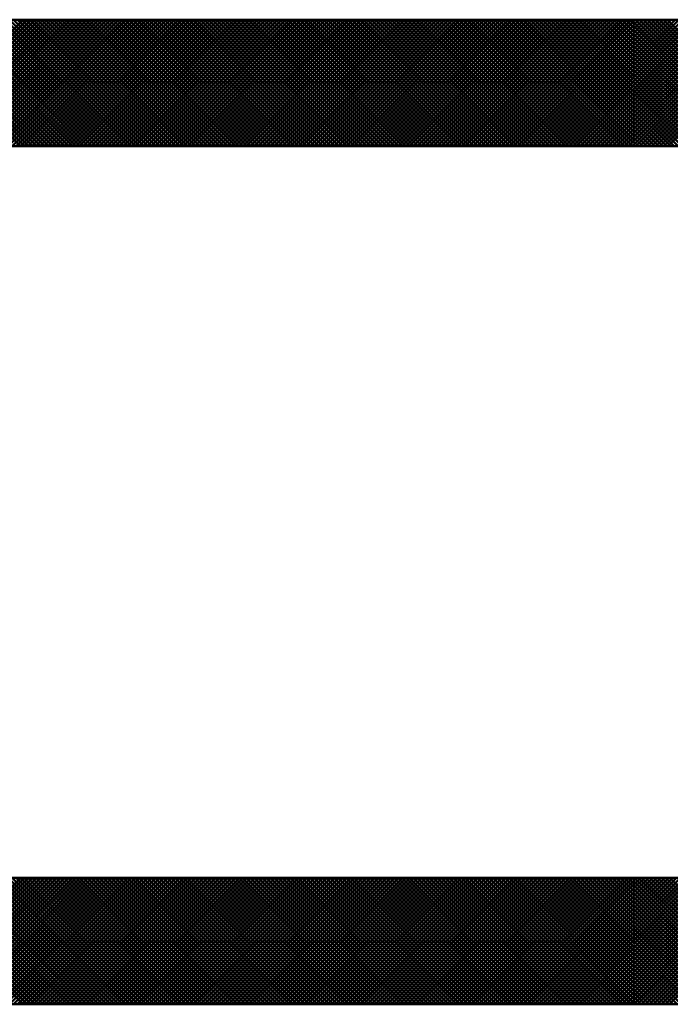
# Model space of a CAD drawing. Units: millimetres. Extents: x -62 to 5998, y -8309 to 4164.
# Drawn here: x 4502 to 4513, y -4455 to -4438 of the extents above; entities that cross this region are included whole.
import ezdxf

# ---------------------------------------------------------------- set-up
doc = ezdxf.new("R2010")
doc.units = ezdxf.units.MM
doc.header["$LTSCALE"] = 3.507874
doc.layers.add('NoLayerName_001', color=7, linetype='Continuous')

# ---------------------------------------------------------------- blocks, each defined once
blk = doc.blocks.new('*X70')
at = {"color": 7, "linetype": 'Continuous', "lineweight": 50}
for p, q in [((0, 0.005), (2.245, 2.25)), ((0, 0.076), (2.174, 2.25)), ((0, 0.146), (2.104, 2.25)), ((0, 0.217), (2.033, 2.25)), ((0, 0.288), (1.962, 2.25)), ((0, 0.358), (1.892, 2.25)), ((0, 0.429), (1.821, 2.25)), ((0, 0.5), (1.75, 2.25)), ((0, 0.571), (1.679, 2.25)), ((0, 0.641), (1.609, 2.25)), ((0, 0.712), (1.538, 2.25)), ((0, 0.783), (1.467, 2.25)), ((0, 0.853), (1.397, 2.25)), ((0, 0.924), (1.326, 2.25)), ((0, 0.995), (1.255, 2.25)), ((0, 1.066), (1.184, 2.25)), ((0, 1.136), (1.114, 2.25)), ((0, 1.207), (1.043, 2.25)), ((0, 1.278), (0.972, 2.25)), ((0, 1.348), (0.902, 2.25)), ((0, 1.419), (0.831, 2.25)), ((0, 1.49), (0.76, 2.25)), ((0, 1.561), (0.689, 2.25)), ((0, 1.631), (0.619, 2.25)), ((0, 1.702), (0.548, 2.25)), ((0, 1.773), (0.477, 2.25)), ((0, 1.843), (0.407, 2.25)), ((0, 1.914), (0.336, 2.25)), ((0, 1.985), (0.265, 2.25)), ((0, 2.056), (0.194, 2.25)), ((0, 2.126), (0.124, 2.25)), ((0, 2.197), (0.053, 2.25)), ((2.187, 0), (0, 2.187)), ((2.116, 0), (0, 2.116)), ((2.258, 0), (0.008, 2.25)), ((0.066, 0), (2.316, 2.25)), ((2.329, 0), (0.079, 2.25)), ((0.137, 0), (2.387, 2.25)), ((2.399, 0), (0.149, 2.25)), ((0.207, 0), (2.457, 2.25)), ((2.47, 0), (0.22, 2.25)), ((0.278, 0), (2.528, 2.25)), ((2.541, 0), (0.291, 2.25)), ((0.349, 0), (2.599, 2.25)), ((2.611, 0), (0.361, 2.25)), ((0.419, 0), (2.669, 2.25)), ((2.682, 0), (0.432, 2.25)), ((0.49, 0), (2.74, 2.25)), ((2.753, 0), (0.503, 2.25)), ((0.561, 0), (2.811, 2.25)), ((2.824, 0), (0.574, 2.25)), ((0.631, 0), (2.881, 2.25)), ((2.894, 0), (0.644, 2.25)), ((2.046, 0), (0, 2.046)), ((1.975, 0), (0, 1.975)), ((1.904, 0), (0, 1.904)), ((1.834, 0), (0, 1.834)), ((1.763, 0), (0, 1.763)), ((1.692, 0), (0, 1.692)), ((1.621, 0), (0, 1.621)), ((1.551, 0), (0, 1.551)), ((1.48, 0), (0, 1.48)), ((1.409, 0), (0, 1.409)), ((1.339, 0), (0, 1.339)), ((1.268, 0), (0, 1.268)), ((1.197, 0), (0, 1.197)), ((1.126, 0), (0, 1.126)), ((1.056, 0), (0, 1.056)), ((0.985, 0), (0, 0.985)), ((0.914, 0), (0, 0.914)), ((0.844, 0), (0, 0.844)), ((0.773, 0), (0, 0.773)), ((0.702, 0), (0, 0.702)), ((0.631, 0), (0, 0.631)), ((0.561, 0), (0, 0.561)), ((0.49, 0), (0, 0.49)), ((0.419, 0), (0, 0.419)), ((0.349, 0), (0, 0.349)), ((0.278, 0), (0, 0.278)), ((0.207, 0), (0, 0.207)), ((0.137, 0), (0, 0.137)), ((0.066, 0), (0, 0.066))]:
    blk.add_line(p, q, dxfattribs=at)
blk = doc.blocks.new('*X71')
at = {"color": 7, "linetype": 'Continuous', "lineweight": 50}
for p, q in [((11.598, 15.25), (9.348, 17.5)), ((9.396, 15.25), (11.646, 17.5)), ((11.669, 15.25), (9.419, 17.5)), ((9.466, 15.25), (11.716, 17.5)), ((11.74, 15.25), (9.49, 17.5)), ((9.537, 15.25), (11.787, 17.5)), ((11.811, 15.25), (9.561, 17.5)), ((9.608, 15.25), (11.858, 17.5)), ((11.881, 15.25), (9.631, 17.5)), ((9.679, 15.25), (11.929, 17.5)), ((11.952, 15.25), (9.702, 17.5)), ((9.749, 15.25), (11.999, 17.5)), ((12.023, 15.25), (9.773, 17.5)), ((9.82, 15.25), (12.07, 17.5)), ((12.093, 15.25), (9.843, 17.5)), ((9.891, 15.25), (12.141, 17.5)), ((12.164, 15.25), (9.914, 17.5)), ((9.961, 15.25), (12.211, 17.5)), ((12.235, 15.25), (9.985, 17.5)), ((10.032, 15.25), (12.282, 17.5)), ((12.306, 15.25), (10.056, 17.5)), ((10.103, 15.25), (12.353, 17.5)), ((12.376, 15.25), (10.126, 17.5)), ((10.174, 15.25), (12.424, 17.5)), ((12.447, 15.25), (10.197, 17.5)), ((10.244, 15.25), (12.494, 17.5)), ((12.518, 15.25), (10.268, 17.5)), ((10.315, 15.25), (12.565, 17.5)), ((12.588, 15.25), (10.338, 17.5)), ((10.386, 15.25), (12.636, 17.5)), ((12.659, 15.25), (10.409, 17.5)), ((10.456, 15.25), (12.706, 17.5)), ((12.73, 15.25), (10.48, 17.5)), ((10.527, 15.25), (12.777, 17.5)), ((12.8, 15.25), (10.55, 17.5)), ((10.598, 15.25), (12.848, 17.5)), ((12.871, 15.25), (10.621, 17.5)), ((10.669, 15.25), (12.919, 17.5)), ((12.942, 15.25), (10.692, 17.5)), ((10.739, 15.25), (12.989, 17.5)), ((13.013, 15.25), (10.763, 17.5)), ((10.81, 15.25), (13.06, 17.5)), ((13.083, 15.25), (10.833, 17.5)), ((10.881, 15.25), (13.131, 17.5)), ((13.154, 15.25), (10.904, 17.5)), ((10.951, 15.25), (13.201, 17.5)), ((13.225, 15.25), (10.975, 17.5)), ((11.022, 15.25), (13.272, 17.5)), ((13.295, 15.25), (11.045, 17.5)), ((11.093, 15.25), (13.343, 17.5)), ((13.366, 15.25), (11.116, 17.5)), ((11.164, 15.25), (13.414, 17.5)), ((13.437, 15.25), (11.187, 17.5)), ((11.234, 15.25), (13.484, 17.5)), ((13.508, 15.25), (11.258, 17.5)), ((11.305, 15.25), (13.555, 17.5)), ((13.578, 15.25), (11.328, 17.5)), ((11.376, 15.25), (13.626, 17.5)), ((13.649, 15.25), (11.399, 17.5)), ((11.446, 15.25), (13.696, 17.5)), ((13.72, 15.25), (11.47, 17.5)), ((11.517, 15.25), (13.767, 17.5)), ((13.79, 15.25), (11.54, 17.5)), ((11.588, 15.25), (13.838, 17.5)), ((13.861, 15.25), (11.611, 17.5)), ((11.658, 15.25), (13.908, 17.5)), ((13.932, 15.25), (11.682, 17.5)), ((11.729, 15.25), (13.979, 17.5)), ((14.003, 15.25), (11.753, 17.5)), ((11.8, 15.25), (14.05, 17.5)), ((14.073, 15.25), (11.823, 17.5)), ((11.871, 15.25), (14.121, 17.5)), ((14.144, 15.25), (11.894, 17.5)), ((11.941, 15.25), (14.191, 17.5)), ((14.215, 15.25), (11.965, 17.5)), ((12.012, 15.25), (14.262, 17.5)), ((14.285, 15.25), (12.035, 17.5)), ((12.083, 15.25), (14.333, 17.5)), ((14.356, 15.25), (12.106, 17.5)), ((12.153, 15.25), (14.403, 17.5)), ((14.427, 15.25), (12.177, 17.5)), ((12.224, 15.25), (14.474, 17.5)), ((14.498, 15.25), (12.248, 17.5)), ((12.295, 15.25), (14.545, 17.5)), ((14.568, 15.25), (12.318, 17.5)), ((12.366, 15.25), (14.616, 17.5)), ((14.639, 15.25), (12.389, 17.5)), ((12.436, 15.25), (14.686, 17.5)), ((14.71, 15.25), (12.46, 17.5)), ((12.507, 15.25), (14.757, 17.5)), ((14.78, 15.25), (12.53, 17.5)), ((12.578, 15.25), (14.828, 17.5)), ((14.851, 15.25), (12.601, 17.5)), ((12.648, 15.25), (14.898, 17.5)), ((14.922, 15.25), (12.672, 17.5)), ((12.719, 15.25), (14.969, 17.5)), ((14.993, 15.25), (12.743, 17.5)), ((12.79, 15.25), (15.04, 17.5)), ((15.063, 15.25), (12.813, 17.5)), ((12.861, 15.25), (15.111, 17.5)), ((15.134, 15.25), (12.884, 17.5)), ((12.931, 15.25), (15.181, 17.5)), ((15.205, 15.25), (12.955, 17.5)), ((13.002, 15.25), (15.252, 17.5)), ((15.275, 15.25), (13.025, 17.5)), ((13.073, 15.25), (15.323, 17.5)), ((15.346, 15.25), (13.096, 17.5)), ((13.143, 15.25), (15.393, 17.5)), ((15.417, 15.25), (13.167, 17.5)), ((13.214, 15.25), (15.464, 17.5)), ((15.487, 15.25), (13.237, 17.5)), ((13.285, 15.25), (15.535, 17.5)), ((15.558, 15.25), (13.308, 17.5)), ((13.356, 15.25), (15.606, 17.5)), ((15.629, 15.25), (13.379, 17.5)), ((13.426, 15.25), (15.676, 17.5)), ((15.7, 15.25), (13.45, 17.5)), ((13.497, 15.25), (15.747, 17.5)), ((15.77, 15.25), (13.52, 17.5)), ((13.568, 15.25), (15.818, 17.5)), ((15.841, 15.25), (13.591, 17.5)), ((13.638, 15.25), (15.888, 17.5)), ((15.912, 15.25), (13.662, 17.5)), ((13.709, 15.25), (15.959, 17.5)), ((15.982, 15.25), (13.732, 17.5)), ((13.78, 15.25), (16.03, 17.5)), ((16.053, 15.25), (13.803, 17.5)), ((13.851, 15.25), (16.101, 17.5)), ((16.124, 15.25), (13.874, 17.5)), ((13.921, 15.25), (16.171, 17.5)), ((16.195, 15.25), (13.945, 17.5)), ((13.992, 15.25), (16.242, 17.5)), ((16.265, 15.25), (14.015, 17.5)), ((14.063, 15.25), (16.313, 17.5)), ((16.336, 15.25), (14.086, 17.5)), ((14.133, 15.25), (16.383, 17.5)), ((16.407, 15.25), (14.157, 17.5)), ((14.204, 15.25), (16.454, 17.5)), ((16.477, 15.25), (14.227, 17.5)), ((14.275, 15.25), (16.525, 17.5)), ((16.548, 15.25), (14.298, 17.5)), ((14.345, 15.25), (16.595, 17.5)), ((16.619, 15.25), (14.369, 17.5)), ((14.416, 15.25), (16.666, 17.5)), ((16.69, 15.25), (14.44, 17.5)), ((14.487, 15.25), (16.737, 17.5)), ((16.76, 15.25), (14.51, 17.5)), ((14.558, 15.25), (16.808, 17.5)), ((16.831, 15.25), (14.581, 17.5)), ((14.628, 15.25), (16.878, 17.5)), ((16.902, 15.25), (14.652, 17.5)), ((14.699, 15.25), (16.949, 17.5)), ((16.972, 15.25), (14.722, 17.5)), ((14.77, 15.25), (17.02, 17.5)), ((17.043, 15.25), (14.793, 17.5)), ((14.84, 15.25), (17.09, 17.5)), ((17.114, 15.25), (14.864, 17.5)), ((14.911, 15.25), (17.161, 17.5)), ((17.185, 15.25), (14.935, 17.5)), ((14.982, 15.25), (17.232, 17.5)), ((17.255, 15.25), (15.005, 17.5)), ((15.053, 15.25), (17.303, 17.5)), ((17.326, 15.25), (15.076, 17.5)), ((15.123, 15.25), (17.373, 17.5)), ((17.397, 15.25), (15.147, 17.5)), ((15.194, 15.25), (17.444, 17.5)), ((17.467, 15.25), (15.217, 17.5)), ((15.265, 15.25), (17.515, 17.5)), ((17.538, 15.25), (15.288, 17.5)), ((15.335, 15.25), (17.585, 17.5)), ((17.609, 15.25), (15.359, 17.5)), ((15.406, 15.25), (17.656, 17.5)), ((17.68, 15.25), (15.43, 17.5)), ((15.477, 15.25), (17.727, 17.5)), ((17.75, 15.25), (15.5, 17.5)), ((15.548, 15.25), (17.798, 17.5)), ((17.821, 15.25), (15.571, 17.5)), ((15.618, 15.25), (17.868, 17.5)), ((17.892, 15.25), (15.642, 17.5)), ((15.689, 15.25), (17.939, 17.5)), ((17.962, 15.25), (15.712, 17.5)), ((15.76, 15.25), (18.01, 17.5)), ((18.033, 15.25), (15.783, 17.5)), ((15.83, 15.25), (18.08, 17.5)), ((18.104, 15.25), (15.854, 17.5)), ((15.901, 15.25), (18.151, 17.5)), ((18.175, 15.25), (15.925, 17.5)), ((15.972, 15.25), (18.222, 17.5)), ((18.245, 15.25), (15.995, 17.5)), ((16.043, 15.25), (18.293, 17.5)), ((18.316, 15.25), (16.066, 17.5)), ((16.113, 15.25), (18.363, 17.5)), ((18.387, 15.25), (16.137, 17.5)), ((16.184, 15.25), (18.434, 17.5)), ((18.457, 15.25), (16.207, 17.5)), ((16.255, 15.25), (18.505, 17.5)), ((18.528, 15.25), (16.278, 17.5)), ((16.325, 15.25), (18.575, 17.5)), ((18.599, 15.25), (16.349, 17.5)), ((16.396, 15.25), (18.646, 17.5)), ((18.669, 15.25), (16.419, 17.5)), ((16.467, 15.25), (18.717, 17.5)), ((18.74, 15.25), (16.49, 17.5)), ((16.538, 15.25), (18.788, 17.5)), ((18.811, 15.25), (16.561, 17.5)), ((16.608, 15.25), (18.858, 17.5)), ((18.882, 15.25), (16.632, 17.5)), ((16.679, 15.25), (18.929, 17.5)), ((18.952, 15.25), (16.702, 17.5)), ((16.75, 15.25), (19, 17.5)), ((19.023, 15.25), (16.773, 17.5)), ((16.82, 15.25), (19.07, 17.5)), ((19.094, 15.25), (16.844, 17.5)), ((16.891, 15.25), (19.141, 17.5)), ((19.164, 15.25), (16.914, 17.5)), ((16.962, 15.25), (19.212, 17.5)), ((19.235, 15.25), (16.985, 17.5)), ((17.032, 15.25), (19.282, 17.5)), ((19.306, 15.25), (17.056, 17.5)), ((17.103, 15.25), (19.353, 17.5)), ((19.377, 15.25), (17.127, 17.5)), ((17.174, 15.25), (19.424, 17.5)), ((19.447, 15.25), (17.197, 17.5)), ((17.245, 15.25), (19.495, 17.5)), ((19.518, 15.25), (17.268, 17.5)), ((17.315, 15.25), (19.565, 17.5)), ((19.589, 15.25), (17.339, 17.5)), ((17.386, 15.25), (19.636, 17.5)), ((19.659, 15.25), (17.409, 17.5)), ((17.457, 15.25), (19.707, 17.5)), ((19.73, 15.25), (17.48, 17.5)), ((17.527, 15.25), (19.777, 17.5)), ((19.801, 15.25), (17.551, 17.5)), ((17.598, 15.25), (19.848, 17.5)), ((19.872, 15.25), (17.622, 17.5)), ((17.669, 15.25), (19.919, 17.5)), ((19.942, 15.25), (17.692, 17.5)), ((17.74, 15.25), (19.99, 17.5)), ((20.013, 15.25), (17.763, 17.5)), ((17.81, 15.25), (20.06, 17.5)), ((20.084, 15.25), (17.834, 17.5)), ((17.881, 15.25), (20.131, 17.5)), ((20.154, 15.25), (17.904, 17.5)), ((17.952, 15.25), (20.202, 17.5)), ((20.225, 15.25), (17.975, 17.5)), ((18.022, 15.25), (20.272, 17.5)), ((20.296, 15.25), (18.046, 17.5)), ((18.093, 15.25), (20.343, 17.5)), ((20.367, 15.25), (18.117, 17.5)), ((18.164, 15.25), (20.414, 17.5)), ((20.437, 15.25), (18.187, 17.5)), ((18.235, 15.25), (20.485, 17.5)), ((20.508, 15.25), (18.258, 17.5)), ((18.305, 15.25), (20.555, 17.5)), ((20.579, 15.25), (18.329, 17.5)), ((18.376, 15.25), (20.626, 17.5)), ((20.649, 15.25), (18.399, 17.5)), ((18.447, 15.25), (20.697, 17.5)), ((20.72, 15.25), (18.47, 17.5)), ((18.517, 15.25), (20.767, 17.5)), ((20.791, 15.25), (18.541, 17.5)), ((18.588, 15.25), (20.838, 17.5)), ((20.862, 15.25), (18.612, 17.5)), ((18.659, 15.25), (20.909, 17.5)), ((20.932, 15.25), (18.682, 17.5)), ((18.73, 15.25), (20.98, 17.5)), ((21.003, 15.25), (18.753, 17.5)), ((18.8, 15.25), (21.05, 17.5)), ((21.074, 15.25), (18.824, 17.5)), ((18.871, 15.25), (21.121, 17.5)), ((21.144, 15.25), (18.894, 17.5)), ((18.942, 15.25), (21.192, 17.5)), ((21.215, 15.25), (18.965, 17.5)), ((19.012, 15.25), (21.262, 17.5)), ((21.286, 15.25), (19.036, 17.5)), ((19.083, 15.25), (21.333, 17.5)), ((21.356, 15.25), (19.106, 17.5)), ((19.154, 15.25), (21.404, 17.5)), ((21.427, 15.25), (19.177, 17.5)), ((19.225, 15.25), (21.475, 17.5)), ((21.498, 15.25), (19.248, 17.5)), ((19.295, 15.25), (21.545, 17.5)), ((21.569, 15.25), (19.319, 17.5)), ((19.366, 15.25), (21.616, 17.5)), ((21.639, 15.25), (19.389, 17.5)), ((19.437, 15.25), (21.687, 17.5)), ((21.71, 15.25), (19.46, 17.5)), ((19.507, 15.25), (21.757, 17.5)), ((21.781, 15.25), (19.531, 17.5)), ((19.578, 15.25), (21.828, 17.5)), ((21.851, 15.25), (19.601, 17.5)), ((19.649, 15.25), (21.899, 17.5)), ((21.922, 15.25), (19.672, 17.5)), ((19.72, 15.25), (21.97, 17.5)), ((21.993, 15.25), (19.743, 17.5)), ((19.79, 15.25), (22.04, 17.5)), ((22.064, 15.25), (19.814, 17.5)), ((19.861, 15.25), (22.111, 17.5)), ((22.134, 15.25), (19.884, 17.5)), ((19.932, 15.25), (22.182, 17.5)), ((22.205, 15.25), (19.955, 17.5)), ((20.002, 15.25), (22.252, 17.5)), ((22.276, 15.25), (20.026, 17.5)), ((20.073, 15.25), (22.323, 17.5)), ((22.346, 15.25), (20.096, 17.5)), ((20.144, 15.25), (22.394, 17.5)), ((22.417, 15.25), (20.167, 17.5)), ((20.214, 15.25), (22.464, 17.5)), ((22.488, 15.25), (20.238, 17.5)), ((22.5, 15.309), (20.309, 17.5)), ((22.5, 15.379), (20.379, 17.5)), ((22.5, 15.45), (20.45, 17.5)), ((22.5, 15.521), (20.521, 17.5)), ((22.5, 15.591), (20.591, 17.5)), ((22.5, 15.662), (20.662, 17.5)), ((22.5, 15.733), (20.733, 17.5)), ((22.5, 15.804), (20.804, 17.5)), ((22.5, 15.874), (20.874, 17.5)), ((22.5, 15.945), (20.945, 17.5)), ((22.5, 16.016), (21.016, 17.5)), ((22.5, 16.086), (21.086, 17.5)), ((22.5, 16.157), (21.157, 17.5)), ((22.5, 16.228), (21.228, 17.5)), ((22.5, 16.299), (21.299, 17.5)), ((22.5, 16.369), (21.369, 17.5)), ((22.5, 16.44), (21.44, 17.5)), ((22.5, 16.511), (21.511, 17.5)), ((22.5, 16.581), (21.581, 17.5)), ((22.5, 16.652), (21.652, 17.5)), ((22.5, 16.723), (21.723, 17.5)), ((22.5, 16.793), (21.793, 17.5)), ((22.5, 16.864), (21.864, 17.5)), ((22.5, 16.935), (21.935, 17.5)), ((22.5, 17.006), (22.006, 17.5)), ((22.5, 17.076), (22.076, 17.5)), ((22.5, 17.147), (22.147, 17.5)), ((22.5, 17.218), (22.218, 17.5)), ((22.5, 17.288), (22.288, 17.5)), ((22.5, 17.359), (22.359, 17.5)), ((22.5, 17.43), (22.43, 17.5)), ((20.285, 15.25), (22.5, 17.465)), ((20.356, 15.25), (22.5, 17.394)), ((20.427, 15.25), (22.5, 17.323)), ((20.497, 15.25), (22.5, 17.253)), ((20.568, 15.25), (22.5, 17.182)), ((20.639, 15.25), (22.5, 17.111)), ((20.709, 15.25), (22.5, 17.041)), ((20.78, 15.25), (22.5, 16.97)), ((20.851, 15.25), (22.5, 16.899)), ((20.922, 15.25), (22.5, 16.828)), ((20.992, 15.25), (22.5, 16.758)), ((21.063, 15.25), (22.5, 16.687)), ((21.134, 15.25), (22.5, 16.616)), ((21.204, 15.25), (22.5, 16.546)), ((21.275, 15.25), (22.5, 16.475)), ((21.346, 15.25), (22.5, 16.404)), ((21.417, 15.25), (22.5, 16.333)), ((21.487, 15.25), (22.5, 16.263)), ((21.558, 15.25), (22.5, 16.192)), ((21.629, 15.25), (22.5, 16.121)), ((21.699, 15.25), (22.5, 16.051)), ((21.77, 15.25), (22.5, 15.98)), ((21.841, 15.25), (22.5, 15.909)), ((21.912, 15.25), (22.5, 15.838)), ((21.982, 15.25), (22.5, 15.768)), ((22.053, 15.25), (22.5, 15.697)), ((22.124, 15.25), (22.5, 15.626)), ((22.194, 15.25), (22.5, 15.556)), ((22.265, 15.25), (22.5, 15.485)), ((22.336, 15.25), (22.5, 15.414)), ((22.407, 15.25), (22.5, 15.343)), ((22.477, 15.25), (22.5, 15.273)), ((9.349, 0), (11.599, 2.25)), ((11.646, 0), (9.396, 2.25)), ((9.419, 0), (11.669, 2.25)), ((11.716, 0), (9.466, 2.25)), ((9.49, 0), (11.74, 2.25)), ((11.787, 0), (9.537, 2.25)), ((9.561, 0), (11.811, 2.25)), ((11.858, 0), (9.608, 2.25)), ((9.631, 0), (11.881, 2.25)), ((11.928, 0), (9.678, 2.25)), ((9.702, 0), (11.952, 2.25)), ((11.999, 0), (9.749, 2.25)), ((9.773, 0), (12.023, 2.25)), ((12.07, 0), (9.82, 2.25)), ((9.844, 0), (12.094, 2.25)), ((12.141, 0), (9.891, 2.25)), ((9.914, 0), (12.164, 2.25)), ((12.211, 0), (9.961, 2.25)), ((9.985, 0), (12.235, 2.25)), ((12.282, 0), (10.032, 2.25)), ((10.056, 0), (12.306, 2.25)), ((12.353, 0), (10.103, 2.25)), ((10.126, 0), (12.376, 2.25)), ((12.423, 0), (10.173, 2.25)), ((10.197, 0), (12.447, 2.25)), ((12.494, 0), (10.244, 2.25)), ((10.268, 0), (12.518, 2.25)), ((12.565, 0), (10.315, 2.25)), ((10.338, 0), (12.588, 2.25)), ((12.636, 0), (10.386, 2.25)), ((10.409, 0), (12.659, 2.25)), ((12.706, 0), (10.456, 2.25)), ((10.48, 0), (12.73, 2.25)), ((12.777, 0), (10.527, 2.25)), ((10.551, 0), (12.801, 2.25)), ((12.848, 0), (10.598, 2.25)), ((10.621, 0), (12.871, 2.25)), ((12.918, 0), (10.668, 2.25)), ((10.692, 0), (12.942, 2.25)), ((12.989, 0), (10.739, 2.25)), ((10.763, 0), (13.013, 2.25)), ((13.06, 0), (10.81, 2.25)), ((10.833, 0), (13.083, 2.25)), ((13.131, 0), (10.881, 2.25)), ((10.904, 0), (13.154, 2.25)), ((13.201, 0), (10.951, 2.25)), ((10.975, 0), (13.225, 2.25)), ((13.272, 0), (11.022, 2.25)), ((11.046, 0), (13.296, 2.25)), ((13.343, 0), (11.093, 2.25)), ((11.116, 0), (13.366, 2.25)), ((13.413, 0), (11.163, 2.25)), ((11.187, 0), (13.437, 2.25)), ((13.484, 0), (11.234, 2.25)), ((11.258, 0), (13.508, 2.25)), ((13.555, 0), (11.305, 2.25)), ((11.328, 0), (13.578, 2.25)), ((13.626, 0), (11.376, 2.25)), ((11.399, 0), (13.649, 2.25)), ((13.696, 0), (11.446, 2.25)), ((11.47, 0), (13.72, 2.25)), ((13.767, 0), (11.517, 2.25)), ((11.541, 0), (13.791, 2.25)), ((13.838, 0), (11.588, 2.25)), ((11.611, 0), (13.861, 2.25)), ((13.908, 0), (11.658, 2.25)), ((11.682, 0), (13.932, 2.25)), ((13.979, 0), (11.729, 2.25)), ((11.753, 0), (14.003, 2.25)), ((14.05, 0), (11.8, 2.25)), ((11.823, 0), (14.073, 2.25)), ((14.12, 0), (11.87, 2.25)), ((11.894, 0), (14.144, 2.25)), ((14.191, 0), (11.941, 2.25)), ((11.965, 0), (14.215, 2.25)), ((14.262, 0), (12.012, 2.25)), ((12.036, 0), (14.286, 2.25)), ((14.333, 0), (12.083, 2.25)), ((12.106, 0), (14.356, 2.25)), ((14.403, 0), (12.153, 2.25)), ((12.177, 0), (14.427, 2.25)), ((14.474, 0), (12.224, 2.25)), ((12.248, 0), (14.498, 2.25)), ((14.545, 0), (12.295, 2.25)), ((12.318, 0), (14.568, 2.25)), ((14.615, 0), (12.365, 2.25)), ((12.389, 0), (14.639, 2.25)), ((14.686, 0), (12.436, 2.25)), ((12.46, 0), (14.71, 2.25)), ((14.757, 0), (12.507, 2.25)), ((12.531, 0), (14.781, 2.25)), ((14.828, 0), (12.578, 2.25)), ((12.601, 0), (14.851, 2.25)), ((14.898, 0), (12.648, 2.25)), ((12.672, 0), (14.922, 2.25)), ((14.969, 0), (12.719, 2.25)), ((12.743, 0), (14.993, 2.25)), ((15.04, 0), (12.79, 2.25)), ((12.813, 0), (15.063, 2.25)), ((15.11, 0), (12.86, 2.25)), ((12.884, 0), (15.134, 2.25)), ((15.181, 0), (12.931, 2.25)), ((12.955, 0), (15.205, 2.25)), ((15.252, 0), (13.002, 2.25)), ((13.025, 0), (15.275, 2.25)), ((15.323, 0), (13.073, 2.25)), ((13.096, 0), (15.346, 2.25)), ((15.393, 0), (13.143, 2.25)), ((13.167, 0), (15.417, 2.25)), ((15.464, 0), (13.214, 2.25)), ((13.238, 0), (15.488, 2.25)), ((15.535, 0), (13.285, 2.25)), ((13.308, 0), (15.558, 2.25)), ((15.605, 0), (13.355, 2.25)), ((13.379, 0), (15.629, 2.25)), ((15.676, 0), (13.426, 2.25)), ((13.45, 0), (15.7, 2.25)), ((15.747, 0), (13.497, 2.25)), ((13.52, 0), (15.77, 2.25)), ((15.818, 0), (13.568, 2.25)), ((13.591, 0), (15.841, 2.25)), ((15.888, 0), (13.638, 2.25)), ((13.662, 0), (15.912, 2.25)), ((15.959, 0), (13.709, 2.25)), ((13.733, 0), (15.983, 2.25)), ((16.03, 0), (13.78, 2.25)), ((13.803, 0), (16.053, 2.25)), ((16.1, 0), (13.85, 2.25)), ((13.874, 0), (16.124, 2.25)), ((16.171, 0), (13.921, 2.25)), ((13.945, 0), (16.195, 2.25)), ((16.242, 0), (13.992, 2.25)), ((14.015, 0), (16.265, 2.25)), ((16.313, 0), (14.063, 2.25)), ((14.086, 0), (16.336, 2.25)), ((16.383, 0), (14.133, 2.25)), ((14.157, 0), (16.407, 2.25)), ((16.454, 0), (14.204, 2.25)), ((14.228, 0), (16.478, 2.25)), ((16.525, 0), (14.275, 2.25)), ((14.298, 0), (16.548, 2.25)), ((16.595, 0), (14.345, 2.25)), ((14.369, 0), (16.619, 2.25)), ((16.666, 0), (14.416, 2.25)), ((14.44, 0), (16.69, 2.25)), ((16.737, 0), (14.487, 2.25)), ((14.51, 0), (16.76, 2.25)), ((16.807, 0), (14.557, 2.25)), ((14.581, 0), (16.831, 2.25)), ((16.878, 0), (14.628, 2.25)), ((14.652, 0), (16.902, 2.25)), ((16.949, 0), (14.699, 2.25)), ((14.723, 0), (16.973, 2.25)), ((17.02, 0), (14.77, 2.25)), ((14.793, 0), (17.043, 2.25)), ((17.09, 0), (14.84, 2.25)), ((14.864, 0), (17.114, 2.25)), ((17.161, 0), (14.911, 2.25)), ((14.935, 0), (17.185, 2.25)), ((17.232, 0), (14.982, 2.25)), ((15.005, 0), (17.255, 2.25)), ((17.302, 0), (15.052, 2.25)), ((15.076, 0), (17.326, 2.25)), ((17.373, 0), (15.123, 2.25)), ((15.147, 0), (17.397, 2.25)), ((17.444, 0), (15.194, 2.25)), ((15.218, 0), (17.468, 2.25)), ((17.515, 0), (15.265, 2.25)), ((15.288, 0), (17.538, 2.25)), ((17.585, 0), (15.335, 2.25)), ((15.359, 0), (17.609, 2.25)), ((17.656, 0), (15.406, 2.25)), ((15.43, 0), (17.68, 2.25)), ((17.727, 0), (15.477, 2.25)), ((15.5, 0), (17.75, 2.25)), ((17.797, 0), (15.547, 2.25)), ((15.571, 0), (17.821, 2.25)), ((17.868, 0), (15.618, 2.25)), ((15.642, 0), (17.892, 2.25)), ((17.939, 0), (15.689, 2.25)), ((15.712, 0), (17.962, 2.25)), ((18.01, 0), (15.76, 2.25)), ((15.783, 0), (18.033, 2.25)), ((18.08, 0), (15.83, 2.25)), ((15.854, 0), (18.104, 2.25)), ((18.151, 0), (15.901, 2.25)), ((15.925, 0), (18.175, 2.25)), ((18.222, 0), (15.972, 2.25)), ((15.995, 0), (18.245, 2.25)), ((18.292, 0), (16.042, 2.25)), ((16.066, 0), (18.316, 2.25)), ((18.363, 0), (16.113, 2.25)), ((16.137, 0), (18.387, 2.25)), ((18.434, 0), (16.184, 2.25)), ((16.207, 0), (18.457, 2.25)), ((18.505, 0), (16.255, 2.25)), ((16.278, 0), (18.528, 2.25)), ((18.575, 0), (16.325, 2.25)), ((16.349, 0), (18.599, 2.25)), ((18.646, 0), (16.396, 2.25)), ((16.42, 0), (18.67, 2.25)), ((18.717, 0), (16.467, 2.25)), ((16.49, 0), (18.74, 2.25)), ((18.787, 0), (16.537, 2.25)), ((16.561, 0), (18.811, 2.25)), ((18.858, 0), (16.608, 2.25)), ((16.632, 0), (18.882, 2.25)), ((18.929, 0), (16.679, 2.25)), ((16.702, 0), (18.952, 2.25)), ((19, 0), (16.75, 2.25)), ((16.773, 0), (19.023, 2.25)), ((19.07, 0), (16.82, 2.25)), ((16.844, 0), (19.094, 2.25)), ((19.141, 0), (16.891, 2.25)), ((16.915, 0), (19.165, 2.25)), ((19.212, 0), (16.962, 2.25)), ((16.985, 0), (19.235, 2.25)), ((19.282, 0), (17.032, 2.25)), ((17.056, 0), (19.306, 2.25)), ((19.353, 0), (17.103, 2.25)), ((17.127, 0), (19.377, 2.25)), ((19.424, 0), (17.174, 2.25)), ((17.197, 0), (19.447, 2.25)), ((19.495, 0), (17.245, 2.25)), ((17.268, 0), (19.518, 2.25)), ((19.565, 0), (17.315, 2.25)), ((17.339, 0), (19.589, 2.25)), ((19.636, 0), (17.386, 2.25)), ((17.41, 0), (19.66, 2.25)), ((19.707, 0), (17.457, 2.25)), ((17.48, 0), (19.73, 2.25)), ((19.777, 0), (17.527, 2.25)), ((17.551, 0), (19.801, 2.25)), ((19.848, 0), (17.598, 2.25)), ((17.622, 0), (19.872, 2.25)), ((19.919, 0), (17.669, 2.25)), ((17.692, 0), (19.942, 2.25)), ((19.989, 0), (17.739, 2.25)), ((17.763, 0), (20.013, 2.25)), ((20.06, 0), (17.81, 2.25)), ((17.834, 0), (20.084, 2.25)), ((20.131, 0), (17.881, 2.25)), ((17.905, 0), (20.155, 2.25)), ((20.202, 0), (17.952, 2.25)), ((17.975, 0), (20.225, 2.25)), ((20.272, 0), (18.022, 2.25)), ((18.046, 0), (20.296, 2.25)), ((20.343, 0), (18.093, 2.25)), ((18.117, 0), (20.367, 2.25)), ((20.414, 0), (18.164, 2.25)), ((18.187, 0), (20.437, 2.25)), ((20.484, 0), (18.234, 2.25)), ((18.258, 0), (20.508, 2.25)), ((20.555, 0), (18.305, 2.25)), ((18.329, 0), (20.579, 2.25)), ((20.626, 0), (18.376, 2.25)), ((18.4, 0), (20.65, 2.25)), ((20.697, 0), (18.447, 2.25)), ((18.47, 0), (20.72, 2.25)), ((20.767, 0), (18.517, 2.25)), ((18.541, 0), (20.791, 2.25)), ((20.838, 0), (18.588, 2.25)), ((18.612, 0), (20.862, 2.25)), ((20.909, 0), (18.659, 2.25)), ((18.682, 0), (20.932, 2.25)), ((20.979, 0), (18.729, 2.25)), ((18.753, 0), (21.003, 2.25)), ((21.05, 0), (18.8, 2.25)), ((18.824, 0), (21.074, 2.25)), ((21.121, 0), (18.871, 2.25)), ((18.894, 0), (21.144, 2.25)), ((21.192, 0), (18.942, 2.25)), ((18.965, 0), (21.215, 2.25)), ((21.262, 0), (19.012, 2.25)), ((19.036, 0), (21.286, 2.25)), ((21.333, 0), (19.083, 2.25)), ((19.107, 0), (21.357, 2.25)), ((21.404, 0), (19.154, 2.25)), ((19.177, 0), (21.427, 2.25)), ((21.474, 0), (19.224, 2.25)), ((19.248, 0), (21.498, 2.25)), ((21.545, 0), (19.295, 2.25)), ((19.319, 0), (21.569, 2.25)), ((21.616, 0), (19.366, 2.25)), ((19.389, 0), (21.639, 2.25)), ((21.687, 0), (19.437, 2.25)), ((19.46, 0), (21.71, 2.25)), ((21.757, 0), (19.507, 2.25)), ((19.531, 0), (21.781, 2.25)), ((21.828, 0), (19.578, 2.25)), ((19.602, 0), (21.852, 2.25)), ((21.899, 0), (19.649, 2.25)), ((19.672, 0), (21.922, 2.25)), ((21.969, 0), (19.719, 2.25)), ((19.743, 0), (21.993, 2.25)), ((22.04, 0), (19.79, 2.25)), ((19.814, 0), (22.064, 2.25)), ((22.111, 0), (19.861, 2.25)), ((19.884, 0), (22.134, 2.25)), ((22.182, 0), (19.932, 2.25)), ((19.955, 0), (22.205, 2.25)), ((22.252, 0), (20.002, 2.25)), ((20.026, 0), (22.276, 2.25)), ((22.323, 0), (20.073, 2.25)), ((20.097, 0), (22.347, 2.25)), ((22.394, 0), (20.144, 2.25)), ((20.167, 0), (22.417, 2.25)), ((22.464, 0), (20.214, 2.25)), ((20.238, 0), (22.488, 2.25)), ((22.5, 0.035), (20.285, 2.25)), ((20.309, 0), (22.5, 2.191)), ((22.5, 0.106), (20.356, 2.25)), ((20.379, 0), (22.5, 2.121)), ((22.5, 0.176), (20.426, 2.25)), ((22.5, 0.247), (20.497, 2.25)), ((22.5, 0.318), (20.568, 2.25)), ((22.5, 0.389), (20.639, 2.25)), ((22.5, 0.459), (20.709, 2.25)), ((22.5, 0.53), (20.78, 2.25)), ((22.5, 0.601), (20.851, 2.25)), ((22.5, 0.671), (20.921, 2.25)), ((22.5, 0.742), (20.992, 2.25)), ((22.5, 0.813), (21.063, 2.25)), ((22.5, 0.884), (21.134, 2.25)), ((22.5, 0.954), (21.204, 2.25)), ((22.5, 1.025), (21.275, 2.25)), ((22.5, 1.096), (21.346, 2.25)), ((22.5, 1.166), (21.416, 2.25)), ((22.5, 1.237), (21.487, 2.25)), ((22.5, 1.308), (21.558, 2.25)), ((22.5, 1.379), (21.629, 2.25)), ((22.5, 1.449), (21.699, 2.25)), ((22.5, 1.52), (21.77, 2.25)), ((22.5, 1.591), (21.841, 2.25)), ((22.5, 1.661), (21.911, 2.25)), ((22.5, 1.732), (21.982, 2.25)), ((22.5, 1.803), (22.053, 2.25)), ((22.5, 1.874), (22.124, 2.25)), ((22.5, 1.944), (22.194, 2.25)), ((22.5, 2.015), (22.265, 2.25)), ((22.5, 2.086), (22.336, 2.25)), ((22.5, 2.156), (22.406, 2.25)), ((22.5, 2.227), (22.477, 2.25)), ((20.45, 0), (22.5, 2.05)), ((20.521, 0), (22.5, 1.979)), ((20.592, 0), (22.5, 1.908)), ((20.662, 0), (22.5, 1.838)), ((20.733, 0), (22.5, 1.767)), ((20.804, 0), (22.5, 1.696)), ((20.874, 0), (22.5, 1.626)), ((20.945, 0), (22.5, 1.555)), ((21.016, 0), (22.5, 1.484)), ((21.087, 0), (22.5, 1.413)), ((21.157, 0), (22.5, 1.343)), ((21.228, 0), (22.5, 1.272)), ((21.299, 0), (22.5, 1.201)), ((21.369, 0), (22.5, 1.131)), ((21.44, 0), (22.5, 1.06)), ((21.511, 0), (22.5, 0.989)), ((21.581, 0), (22.5, 0.919)), ((21.652, 0), (22.5, 0.848)), ((21.723, 0), (22.5, 0.777)), ((21.794, 0), (22.5, 0.706)), ((21.864, 0), (22.5, 0.636)), ((21.935, 0), (22.5, 0.565)), ((22.006, 0), (22.5, 0.494)), ((22.076, 0), (22.5, 0.424)), ((22.147, 0), (22.5, 0.353)), ((22.218, 0), (22.5, 0.282)), ((22.289, 0), (22.5, 0.211)), ((22.359, 0), (22.5, 0.141)), ((22.43, 0), (22.5, 0.07))]:
    blk.add_line(p, q, dxfattribs=at)
blk = doc.blocks.new('*X72')
at = {"color": 7, "linetype": 'Continuous', "lineweight": 50}
for p, q in [((0, 2.028), (2.222, 4.25)), ((0, 2.099), (2.151, 4.25)), ((0, 2.17), (2.08, 4.25)), ((0, 2.241), (2.009, 4.25)), ((0, 2.311), (1.939, 4.25)), ((0, 2.382), (1.868, 4.25)), ((0, 2.453), (1.797, 4.25)), ((0, 2.523), (1.727, 4.25)), ((0, 2.594), (1.656, 4.25)), ((0, 2.665), (1.585, 4.25)), ((0, 2.736), (1.514, 4.25)), ((0, 2.806), (1.444, 4.25)), ((0, 2.877), (1.373, 4.25)), ((0, 2.948), (1.302, 4.25)), ((0, 3.018), (1.232, 4.25)), ((0, 3.089), (1.161, 4.25)), ((0, 3.16), (1.09, 4.25)), ((0, 3.23), (1.02, 4.25)), ((0, 3.301), (0.949, 4.25)), ((0, 3.372), (0.878, 4.25)), ((0, 3.443), (0.807, 4.25)), ((0, 3.513), (0.737, 4.25)), ((0, 3.584), (0.666, 4.25)), ((0, 3.655), (0.595, 4.25)), ((0, 3.725), (0.525, 4.25)), ((0, 3.796), (0.454, 4.25)), ((0, 3.867), (0.383, 4.25)), ((0, 3.938), (0.312, 4.25)), ((0, 4.008), (0.242, 4.25)), ((0, 4.079), (0.171, 4.25)), ((0, 4.15), (0.1, 4.25)), ((0, 4.22), (0.03, 4.25)), ((2.208, 2), (0, 4.208)), ((2.279, 2), (0.029, 4.25)), ((0.042, 2), (2.292, 4.25)), ((2.35, 2), (0.1, 4.25)), ((0.113, 2), (2.363, 4.25)), ((2.421, 2), (0.171, 4.25)), ((0.184, 2), (2.434, 4.25)), ((2.491, 2), (0.241, 4.25)), ((0.254, 2), (2.504, 4.25)), ((2.562, 2), (0.312, 4.25)), ((0.325, 2), (2.575, 4.25)), ((2.633, 2), (0.383, 4.25)), ((0.396, 2), (2.646, 4.25)), ((2.703, 2), (0.453, 4.25)), ((0.467, 2), (2.717, 4.25)), ((2.774, 2), (0.524, 4.25)), ((0.537, 2), (2.787, 4.25)), ((2.845, 2), (0.595, 4.25)), ((0.608, 2), (2.858, 4.25)), ((2.138, 2), (0, 4.138)), ((2.067, 2), (0, 4.067)), ((1.996, 2), (0, 3.996)), ((1.926, 2), (0, 3.926)), ((1.855, 2), (0, 3.855)), ((1.784, 2), (0, 3.784)), ((1.713, 2), (0, 3.713)), ((1.643, 2), (0, 3.643)), ((1.572, 2), (0, 3.572)), ((1.501, 2), (0, 3.501)), ((1.431, 2), (0, 3.431)), ((1.36, 2), (0, 3.36)), ((1.289, 2), (0, 3.289)), ((1.218, 2), (0, 3.218)), ((1.148, 2), (0, 3.148)), ((1.077, 2), (0, 3.077)), ((1.006, 2), (0, 3.006)), ((0.936, 2), (0, 2.936)), ((0.865, 2), (0, 2.865)), ((0.794, 2), (0, 2.794)), ((0.723, 2), (0, 2.723)), ((0.653, 2), (0, 2.653)), ((0.582, 2), (0, 2.582)), ((0.511, 2), (0, 2.511)), ((0.441, 2), (0, 2.441)), ((0.37, 2), (0, 2.37)), ((0.299, 2), (0, 2.299)), ((0.229, 2), (0, 2.229)), ((0.158, 2), (0, 2.158)), ((0.087, 2), (0, 2.087)), ((0.016, 2), (0, 2.016))]:
    blk.add_line(p, q, dxfattribs=at)
blk = doc.blocks.new('JZB_0064')
at = {"layer": 'NoLayerName_001', "color": 7, "linetype": 'Continuous', "lineweight": 50}
for p, q in [((54, 89.75), (14, 89.75)), ((44, 87.5), (14, 87.5)), ((44, 74.5), (14, 74.5)), ((54, 72.25), (14, 72.25))]:
    blk.add_line(p, q, dxfattribs=at)
at = {"color": 7, "linetype": 'Continuous', "lineweight": 50}
for name, p in [('*X71', (11.5, 72.25)), ('*X72', (34, 85.5)), ('*X70', (34, 72.25))]:
    blk.add_blockref(name, p, dxfattribs=at)

msp = doc.modelspace()

# ---------------------------------------------------------------- block references
at = {"layer": 'NoLayerName_001'}
msp.add_blockref('JZB_0064', (4478.7468, -4527.5061), dxfattribs=at)

doc.saveas('drawing.dxf')
